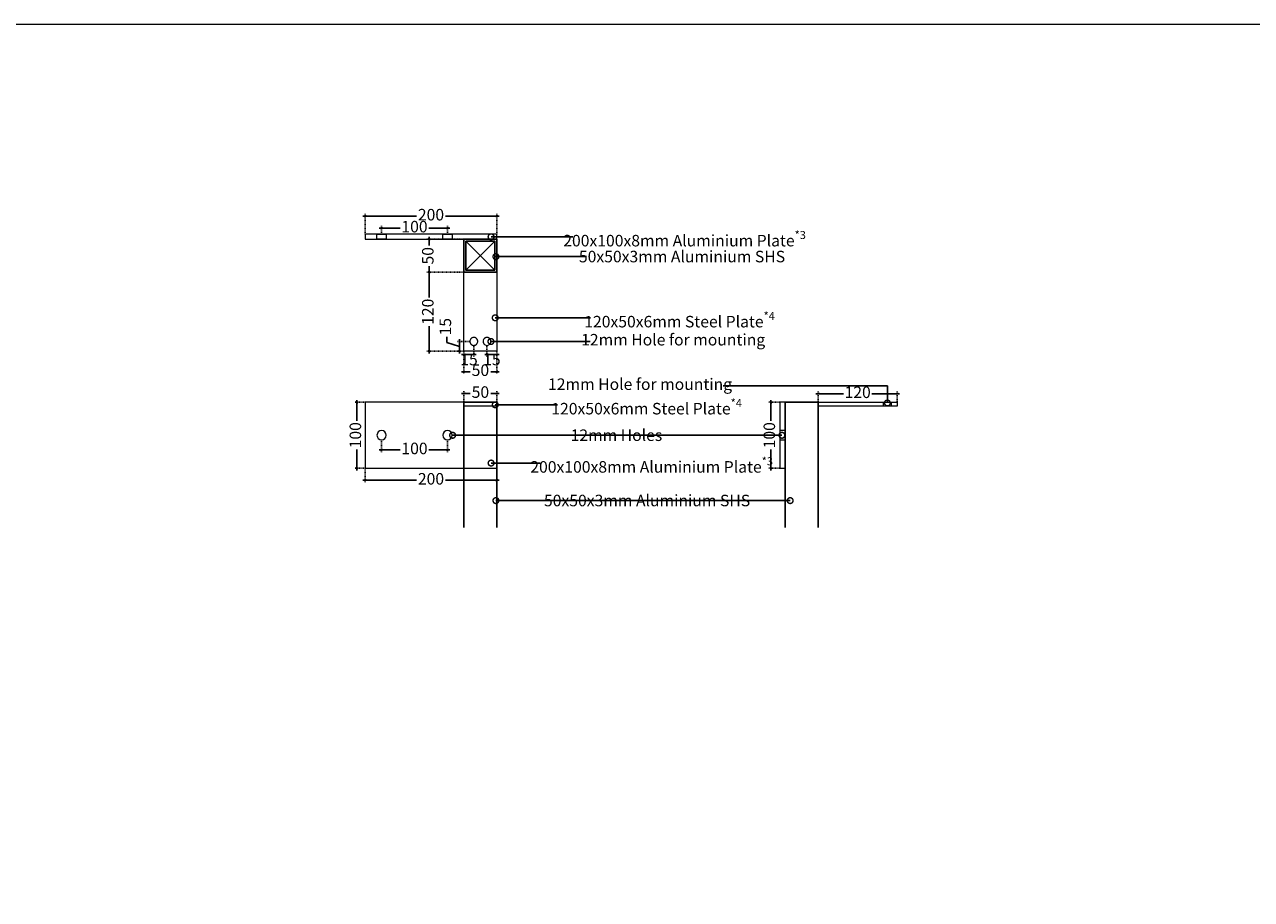
# Model space of a CAD drawing. Units: millimetres. Extents: x -10485 to 46441, y 35839 to 78423.
# Drawn here: x 11438 to 13300, y 49568 to 50896 of the extents above; entities that cross this region are included whole.
import ezdxf
from ezdxf import colors
from ezdxf.entities.mleader import LeaderData, LeaderLine
from ezdxf.math import Vec2, Vec3

# ---------------------------------------------------------------- set-up
doc = ezdxf.new("R2010")
doc.units = ezdxf.units.MM
doc.linetypes.add('DASH', pattern=[0.35, 0.25, -0.1])
doc.linetypes.add('Dashed extra short', pattern=[2, 1, -1])
for name, color, linetype in [('.GWC_ Dims', 252, 'Continuous'), ('.GWC_SHS Frame', 252, 'Continuous'), ('.GWC_SHS Frame CUT', 191, 'Continuous')]:
    doc.layers.add(name, color=color, linetype=linetype)
doc.layers.add('.GWC_Plates', color=22, linetype='Continuous', lineweight=5)
doc.layers.add('.GWC_Text', color=7, linetype='Continuous', lineweight=5)
doc.styles.add('GWC Text', font='txt', dxfattribs={"height": 2.5})
doc.dimstyles.new('GWC annotative', dxfattribs={"dimscale": 0, "dimtxt": 2.5, "dimasz": 0.5, "dimexe": 0.5, "dimexo": 0, "dimtad": 0, "dimrnd": 1, "dimdsep": 46, "dimtxsty": 'GWC Text', "dimblk": 'ARCHTICK', "dimcen": 2.5, "dimdle": 0.5, "dimadec": 0, "dimazin": 0, "dimtfac": 1, "dimtmove": 1, "dimatfit": 2, "dimfxl": 1, "dimarcsym": 0})

# ---------------------------------------------------------------- blocks, each defined once
blk = doc.blocks.new('Top Left FPlan')
at = {"layer": '.GWC_Plates'}
for points in [[(0, 2), (200, 2), (200, -6), (0, -6)], [(68, -6), (82, -6), (82, 2), (68, 2)], [(168, -6), (182, -6), (182, 2), (168, 2)]]:
    blk.add_lwpolyline(points, close=True, dxfattribs=at)
at = {"layer": '.GWC_Plates', "linetype": 'DASH'}
blk.add_lwpolyline([(0, -56), (0, -176), (50, -176), (50, -56)], dxfattribs=at)
for centre in [(15, -161), (35, -161)]:
    blk.add_circle(centre, 6, dxfattribs=at)
at = {"layer": '.GWC_SHS Frame'}
for p, q in [((3, -9), (47, -53)), ((3, -53), (47, -9))]:
    blk.add_line(p, q, dxfattribs=at)
at = {"layer": '.GWC_SHS Frame CUT'}
for points in [[(0, -56), (50, -56), (50, -6), (0, -6)], [(3, -53), (47, -53), (47, -9), (3, -9)]]:
    blk.add_lwpolyline(points, close=True, dxfattribs=at)
blk = doc.blocks.new('SR Top Left Side Elevation')
at = {"layer": '.GWC_Plates'}
blk.add_lwpolyline([(-25, 0), (-145, 0), (-145, -6), (-25, -6)], dxfattribs=at)
for points in [[(-136, -6), (-124, -6), (-124, 0), (-136, 0)], [(33, -100), (25, -100), (25, 0), (33, 0)], [(33, -57), (25, -57), (25, -43), (33, -43)]]:
    blk.add_lwpolyline(points, close=True, dxfattribs=at)
at = {"layer": '.GWC_SHS Frame'}
blk.add_lwpolyline([(-25, -190), (-25, 0), (25, 0), (25, -190)], dxfattribs=at)
blk = doc.blocks.new('SR Top Left Front Elevation')
at = {"layer": '.GWC_Plates', "linetype": 'DASH'}
blk.add_lwpolyline([(50, -100), (0, -100), (0, 0), (50, 0)], dxfattribs=at)
at = {"layer": '.GWC_Plates'}
blk.add_lwpolyline([(50, 0), (200, 0), (200, -100), (50, -100)], dxfattribs=at)
blk.add_lwpolyline([(0, -6), (50, -6), (50, 0), (0, 0)], close=True, dxfattribs=at)
for centre in [(75, -50), (175, -50)]:
    blk.add_circle(centre, 7, dxfattribs=at)
blk = doc.blocks.new('_DotSmall')
at = {"color": 0, "linetype": 'ByBlock', "const_width": 0.5}
blk.add_lwpolyline([(-0.0625, 0, 1), (0.0625, 0, 1)], format="xyb", close=True, dxfattribs=at)
blk = doc.blocks.new('_ArchTick')
at = {"color": 0, "linetype": 'ByBlock', "const_width": 0.15}
blk.add_lwpolyline([(-0.5, -0.5), (0.5, 0.5)], dxfattribs=at)
blk = doc.blocks.new('*D284')
at = {"layer": '.GWC_ Dims', "color": 0, "lineweight": -2, "transparency": 16777216}
for p, q in [((11976.1, 50587), (12007.9, 50587)), ((12083.1, 50587), (12051.3, 50587))]:
    blk.add_line(p, q, dxfattribs=at)
at = {"layer": '.GWC_ Dims', "color": 0, "linetype": 'Dashed extra short', "lineweight": -2, "transparency": 16777216}
for p, q in [((11979.6, 50578), (11979.6, 50590.5)), ((12079.6, 50578), (12079.6, 50590.5))]:
    blk.add_line(p, q, dxfattribs=at)
at = {"layer": 'DEFPOINTS', "color": 0, "transparency": 16777216}
for p in [(11979.6, 50578), (12079.6, 50587), (12079.6, 50578)]:
    blk.add_point(p, dxfattribs=at)
at = {"layer": '.GWC_ Dims', "color": 0, "lineweight": -2, "transparency": 16777216, "xscale": 3.5, "yscale": 3.5, "zscale": 3.5, "rotation": 180}
blk.add_blockref('_ArchTick', (11979.6, 50587), dxfattribs=at)
at = {"layer": '.GWC_ Dims', "color": 0, "lineweight": -2, "transparency": 16777216, "xscale": 3.5, "yscale": 3.5, "zscale": 3.5}
blk.add_blockref('_ArchTick', (12079.6, 50587), dxfattribs=at)
at = {"layer": '.GWC_ Dims', "color": 0, "transparency": 16777216, "insert": (12029.6, 50587), "char_height": 17.5, "attachment_point": 5, "style": 'GWC Text'}
blk.add_mtext('100', dxfattribs=at)
blk = doc.blocks.new('*D283')
at = {"layer": '.GWC_ Dims', "color": 0, "lineweight": -2, "transparency": 16777216}
for p, q in [((11951.1, 50605.1), (12032.4, 50605.1)), ((12158.1, 50605.1), (12076.8, 50605.1))]:
    blk.add_line(p, q, dxfattribs=at)
at = {"layer": '.GWC_ Dims', "color": 0, "linetype": 'Dashed extra short', "lineweight": -2, "transparency": 16777216}
for p, q in [((11954.6, 50578), (11954.6, 50608.6)), ((12154.6, 50578), (12154.6, 50608.6))]:
    blk.add_line(p, q, dxfattribs=at)
at = {"layer": 'DEFPOINTS', "color": 0, "transparency": 16777216}
for p in [(12154.6, 50605.1), (11954.6, 50578), (12154.6, 50578)]:
    blk.add_point(p, dxfattribs=at)
at = {"layer": '.GWC_ Dims', "color": 0, "lineweight": -2, "transparency": 16777216, "xscale": 3.5, "yscale": 3.5, "zscale": 3.5, "rotation": 180}
blk.add_blockref('_ArchTick', (11954.6, 50605.1), dxfattribs=at)
at = {"layer": '.GWC_ Dims', "color": 0, "lineweight": -2, "transparency": 16777216, "xscale": 3.5, "yscale": 3.5, "zscale": 3.5}
blk.add_blockref('_ArchTick', (12154.6, 50605.1), dxfattribs=at)
at = {"layer": '.GWC_ Dims', "color": 0, "transparency": 16777216, "insert": (12054.6, 50605.1), "char_height": 17.5, "attachment_point": 5, "style": 'GWC Text'}
blk.add_mtext('200', dxfattribs=at)
blk = doc.blocks.new('*D282')
at = {"layer": '.GWC_ Dims', "color": 0, "lineweight": -2, "transparency": 16777216}
for p, q in [((12052, 50523.5), (12052, 50481.7)), ((12052, 50396.5), (12052, 50438.3))]:
    blk.add_line(p, q, dxfattribs=at)
at = {"layer": '.GWC_ Dims', "color": 0, "linetype": 'Dashed extra short', "lineweight": -2, "transparency": 16777216}
for p, q in [((12104.6, 50520), (12048.5, 50520)), ((12104.6, 50400), (12048.5, 50400))]:
    blk.add_line(p, q, dxfattribs=at)
at = {"layer": 'DEFPOINTS', "color": 0, "transparency": 16777216}
for p in [(12052, 50520), (12104.6, 50520), (12104.6, 50400)]:
    blk.add_point(p, dxfattribs=at)
at = {"layer": '.GWC_ Dims', "color": 0, "lineweight": -2, "transparency": 16777216, "xscale": 3.5, "yscale": 3.5, "zscale": 3.5}
for p, rotation in [((12052, 50520), 90), ((12052, 50400), 270)]:
    blk.add_blockref('_ArchTick', p, dxfattribs=dict(at, rotation=rotation))
at = {"layer": '.GWC_ Dims', "color": 0, "transparency": 16777216, "insert": (12052, 50460), "char_height": 17.5, "attachment_point": 5, "rotation": 90, "style": 'GWC Text'}
blk.add_mtext('120', dxfattribs=at)
blk = doc.blocks.new('*D281')
at = {"layer": '.GWC_ Dims', "color": 0, "lineweight": -2, "transparency": 16777216}
for p, q in [((12078.7, 50413.2), (12078.7, 50422)), ((12097.7, 50407.5), (12078.7, 50413.2)), ((12097.7, 50396.5), (12097.7, 50418.5))]:
    blk.add_line(p, q, dxfattribs=at)
at = {"layer": '.GWC_ Dims', "color": 0, "linetype": 'Dashed extra short', "lineweight": -2, "transparency": 16777216}
for p, q in [((12113.6, 50415), (12094.2, 50415)), ((12104.6, 50400), (12094.2, 50400))]:
    blk.add_line(p, q, dxfattribs=at)
at = {"layer": 'DEFPOINTS', "color": 0, "transparency": 16777216}
for p in [(12097.7, 50415), (12113.6, 50415), (12104.6, 50400)]:
    blk.add_point(p, dxfattribs=at)
at = {"layer": '.GWC_ Dims', "color": 0, "lineweight": -2, "transparency": 16777216, "xscale": 3.5, "yscale": 3.5, "zscale": 3.5}
for p, rotation in [((12097.7, 50415), 90), ((12097.7, 50400), 270)]:
    blk.add_blockref('_ArchTick', p, dxfattribs=dict(at, rotation=rotation))
at = {"layer": '.GWC_ Dims', "color": 0, "transparency": 16777216, "insert": (12078.7, 50437.3), "char_height": 17.5, "attachment_point": 5, "rotation": 90, "style": 'GWC Text'}
blk.add_mtext('15', dxfattribs=at)
blk = doc.blocks.new('*D280')
at = {"layer": '.GWC_ Dims', "color": 0, "lineweight": -2, "transparency": 16777216}
blk.add_line((12101.1, 50395.1), (12123.1, 50395.1), dxfattribs=at)
at = {"layer": '.GWC_ Dims', "color": 0, "linetype": 'Dashed extra short', "lineweight": -2, "transparency": 16777216}
for p, q in [((12104.6, 50400), (12104.6, 50391.6)), ((12119.6, 50409), (12119.6, 50391.6))]:
    blk.add_line(p, q, dxfattribs=at)
at = {"layer": 'DEFPOINTS', "color": 0, "transparency": 16777216}
for p in [(12104.6, 50400), (12119.6, 50409), (12119.6, 50395.1)]:
    blk.add_point(p, dxfattribs=at)
at = {"layer": '.GWC_ Dims', "color": 0, "lineweight": -2, "transparency": 16777216, "xscale": 3.5, "yscale": 3.5, "zscale": 3.5, "rotation": 180}
blk.add_blockref('_ArchTick', (12104.6, 50395.1), dxfattribs=at)
at = {"layer": '.GWC_ Dims', "color": 0, "lineweight": -2, "transparency": 16777216, "xscale": 3.5, "yscale": 3.5, "zscale": 3.5}
blk.add_blockref('_ArchTick', (12119.6, 50395.1), dxfattribs=at)
at = {"layer": '.GWC_ Dims', "color": 0, "transparency": 16777216, "insert": (12112.3, 50385.2), "char_height": 17.5, "attachment_point": 5, "style": 'GWC Text'}
blk.add_mtext('15', dxfattribs=at)
blk = doc.blocks.new('*D279')
at = {"layer": '.GWC_ Dims', "color": 0, "lineweight": -2, "transparency": 16777216}
blk.add_line((12158.1, 50395.1), (12136.1, 50395.1), dxfattribs=at)
at = {"layer": '.GWC_ Dims', "color": 0, "linetype": 'Dashed extra short', "lineweight": -2, "transparency": 16777216}
for p, q in [((12139.6, 50409), (12139.6, 50391.6)), ((12154.6, 50400), (12154.6, 50391.6))]:
    blk.add_line(p, q, dxfattribs=at)
at = {"layer": 'DEFPOINTS', "color": 0, "transparency": 16777216}
for p in [(12139.6, 50409), (12139.6, 50395.1), (12154.6, 50400)]:
    blk.add_point(p, dxfattribs=at)
at = {"layer": '.GWC_ Dims', "color": 0, "lineweight": -2, "transparency": 16777216, "xscale": 3.5, "yscale": 3.5, "zscale": 3.5, "rotation": 180}
blk.add_blockref('_ArchTick', (12139.6, 50395.1), dxfattribs=at)
at = {"layer": '.GWC_ Dims', "color": 0, "lineweight": -2, "transparency": 16777216, "xscale": 3.5, "yscale": 3.5, "zscale": 3.5}
blk.add_blockref('_ArchTick', (12154.6, 50395.1), dxfattribs=at)
at = {"layer": '.GWC_ Dims', "color": 0, "transparency": 16777216, "insert": (12147, 50385.2), "char_height": 17.5, "attachment_point": 5, "style": 'GWC Text'}
blk.add_mtext('15', dxfattribs=at)
blk = doc.blocks.new('*D278')
at = {"layer": '.GWC_ Dims', "color": 0, "linetype": 'Dashed extra short', "lineweight": -2, "transparency": 16777216}
for p, q in [((12104.6, 50400), (12104.6, 50365.5)), ((12154.6, 50400), (12154.6, 50365.5))]:
    blk.add_line(p, q, dxfattribs=at)
at = {"layer": '.GWC_ Dims', "color": 0, "lineweight": -2, "transparency": 16777216}
for p, q in [((12101.1, 50369), (12113.9, 50369)), ((12158.1, 50369), (12145.3, 50369))]:
    blk.add_line(p, q, dxfattribs=at)
at = {"layer": 'DEFPOINTS', "color": 0, "transparency": 16777216}
for p in [(12104.6, 50400), (12154.6, 50400), (12154.6, 50369)]:
    blk.add_point(p, dxfattribs=at)
at = {"layer": '.GWC_ Dims', "color": 0, "lineweight": -2, "transparency": 16777216, "xscale": 3.5, "yscale": 3.5, "zscale": 3.5, "rotation": 180}
blk.add_blockref('_ArchTick', (12104.6, 50369), dxfattribs=at)
at = {"layer": '.GWC_ Dims', "color": 0, "lineweight": -2, "transparency": 16777216, "xscale": 3.5, "yscale": 3.5, "zscale": 3.5}
blk.add_blockref('_ArchTick', (12154.6, 50369), dxfattribs=at)
at = {"layer": '.GWC_ Dims', "color": 0, "transparency": 16777216, "insert": (12129.6, 50369), "char_height": 17.5, "attachment_point": 5, "style": 'GWC Text'}
blk.add_mtext('50', dxfattribs=at)
blk = doc.blocks.new('*D277')
at = {"layer": '.GWC_ Dims', "color": 0, "linetype": 'Dashed extra short', "lineweight": -2, "transparency": 16777216}
for p, q in [((12104.6, 50570), (12048.5, 50570)), ((12104.6, 50520), (12048.5, 50520))]:
    blk.add_line(p, q, dxfattribs=at)
at = {"layer": '.GWC_ Dims', "color": 0, "lineweight": -2, "transparency": 16777216}
for p, q in [((12052, 50573.5), (12052, 50560.7)), ((12052, 50516.5), (12052, 50529.3))]:
    blk.add_line(p, q, dxfattribs=at)
at = {"layer": 'DEFPOINTS', "color": 0, "transparency": 16777216}
for p in [(12052, 50570), (12104.6, 50570), (12104.6, 50520)]:
    blk.add_point(p, dxfattribs=at)
at = {"layer": '.GWC_ Dims', "color": 0, "lineweight": -2, "transparency": 16777216, "xscale": 3.5, "yscale": 3.5, "zscale": 3.5}
for p, rotation in [((12052, 50570), 90), ((12052, 50520), 270)]:
    blk.add_blockref('_ArchTick', p, dxfattribs=dict(at, rotation=rotation))
at = {"layer": '.GWC_ Dims', "color": 0, "transparency": 16777216, "insert": (12052, 50545), "char_height": 17.5, "attachment_point": 5, "rotation": 90, "style": 'GWC Text'}
blk.add_mtext('50', dxfattribs=at)
blk = doc.blocks.new('*D276')
at = {"layer": '.GWC_ Dims', "color": 0, "linetype": 'Dashed extra short', "lineweight": -2, "transparency": 16777216}
for p, q in [((12104.6, 50322.5), (12104.6, 50339.3)), ((12154.6, 50322.5), (12154.6, 50339.3))]:
    blk.add_line(p, q, dxfattribs=at)
at = {"layer": '.GWC_ Dims', "color": 0, "lineweight": -2, "transparency": 16777216}
for p, q in [((12101.1, 50335.8), (12113.9, 50335.8)), ((12158.1, 50335.8), (12145.3, 50335.8))]:
    blk.add_line(p, q, dxfattribs=at)
at = {"layer": 'DEFPOINTS', "color": 0, "transparency": 16777216}
for p in [(12104.6, 50322.5), (12154.6, 50335.8), (12154.6, 50322.5)]:
    blk.add_point(p, dxfattribs=at)
at = {"layer": '.GWC_ Dims', "color": 0, "lineweight": -2, "transparency": 16777216, "xscale": 3.5, "yscale": 3.5, "zscale": 3.5, "rotation": 180}
blk.add_blockref('_ArchTick', (12104.6, 50335.8), dxfattribs=at)
at = {"layer": '.GWC_ Dims', "color": 0, "lineweight": -2, "transparency": 16777216, "xscale": 3.5, "yscale": 3.5, "zscale": 3.5}
blk.add_blockref('_ArchTick', (12154.6, 50335.8), dxfattribs=at)
at = {"layer": '.GWC_ Dims', "color": 0, "transparency": 16777216, "insert": (12129.6, 50335.8), "char_height": 17.5, "attachment_point": 5, "style": 'GWC Text'}
blk.add_mtext('50', dxfattribs=at)
blk = doc.blocks.new('*D275')
at = {"layer": '.GWC_ Dims', "color": 0, "linetype": 'Dashed extra short', "lineweight": -2, "transparency": 16777216}
for p, q in [((11954.6, 50322.5), (11938.6, 50322.5)), ((11954.6, 50222.5), (11938.6, 50222.5))]:
    blk.add_line(p, q, dxfattribs=at)
at = {"layer": '.GWC_ Dims', "color": 0, "lineweight": -2, "transparency": 16777216}
for p, q in [((11942.1, 50326), (11942.1, 50294.2)), ((11942.1, 50219), (11942.1, 50250.8))]:
    blk.add_line(p, q, dxfattribs=at)
at = {"layer": 'DEFPOINTS', "color": 0, "transparency": 16777216}
for p in [(11954.6, 50322.5), (11942.1, 50222.5), (11954.6, 50222.5)]:
    blk.add_point(p, dxfattribs=at)
at = {"layer": '.GWC_ Dims', "color": 0, "lineweight": -2, "transparency": 16777216, "xscale": 3.5, "yscale": 3.5, "zscale": 3.5}
for p, rotation in [((11942.1, 50322.5), 90), ((11942.1, 50222.5), 270)]:
    blk.add_blockref('_ArchTick', p, dxfattribs=dict(at, rotation=rotation))
at = {"layer": '.GWC_ Dims', "color": 0, "transparency": 16777216, "insert": (11942.1, 50272.5), "char_height": 17.5, "attachment_point": 5, "rotation": 90, "style": 'GWC Text'}
blk.add_mtext('100', dxfattribs=at)
blk = doc.blocks.new('*D274')
at = {"layer": '.GWC_ Dims', "color": 0, "linetype": 'Dashed extra short', "lineweight": -2, "transparency": 16777216}
for p, q in [((12154.6, 50236.2), (12154.6, 50200.6)), ((11954.6, 50222.5), (11954.6, 50200.6))]:
    blk.add_line(p, q, dxfattribs=at)
at = {"layer": '.GWC_ Dims', "color": 0, "lineweight": -2, "transparency": 16777216}
for p, q in [((11951.1, 50204.1), (12032.4, 50204.1)), ((12158.1, 50204.1), (12076.8, 50204.1))]:
    blk.add_line(p, q, dxfattribs=at)
at = {"layer": 'DEFPOINTS', "color": 0, "transparency": 16777216}
for p in [(12154.6, 50236.2), (11954.6, 50222.5), (12154.6, 50204.1)]:
    blk.add_point(p, dxfattribs=at)
at = {"layer": '.GWC_ Dims', "color": 0, "lineweight": -2, "transparency": 16777216, "xscale": 3.5, "yscale": 3.5, "zscale": 3.5, "rotation": 180}
blk.add_blockref('_ArchTick', (11954.6, 50204.1), dxfattribs=at)
at = {"layer": '.GWC_ Dims', "color": 0, "lineweight": -2, "transparency": 16777216, "xscale": 3.5, "yscale": 3.5, "zscale": 3.5}
blk.add_blockref('_ArchTick', (12154.6, 50204.1), dxfattribs=at)
at = {"layer": '.GWC_ Dims', "color": 0, "transparency": 16777216, "insert": (12054.6, 50204.1), "char_height": 17.5, "attachment_point": 5, "style": 'GWC Text'}
blk.add_mtext('200', dxfattribs=at)
blk = doc.blocks.new('*D273')
at = {"layer": '.GWC_ Dims', "color": 0, "linetype": 'Dashed extra short', "lineweight": -2, "transparency": 16777216}
for p, q in [((11979.6, 50265.5), (11979.6, 50246.7)), ((12079.6, 50265.5), (12079.6, 50246.7))]:
    blk.add_line(p, q, dxfattribs=at)
at = {"layer": '.GWC_ Dims', "color": 0, "lineweight": -2, "transparency": 16777216}
for p, q in [((11976.1, 50250.2), (12007.9, 50250.2)), ((12083.1, 50250.2), (12051.3, 50250.2))]:
    blk.add_line(p, q, dxfattribs=at)
at = {"layer": 'DEFPOINTS', "color": 0, "transparency": 16777216}
for p in [(11979.6, 50265.5), (12079.6, 50265.5), (12079.6, 50250.2)]:
    blk.add_point(p, dxfattribs=at)
at = {"layer": '.GWC_ Dims', "color": 0, "lineweight": -2, "transparency": 16777216, "xscale": 3.5, "yscale": 3.5, "zscale": 3.5, "rotation": 180}
blk.add_blockref('_ArchTick', (11979.6, 50250.2), dxfattribs=at)
at = {"layer": '.GWC_ Dims', "color": 0, "lineweight": -2, "transparency": 16777216, "xscale": 3.5, "yscale": 3.5, "zscale": 3.5}
blk.add_blockref('_ArchTick', (12079.6, 50250.2), dxfattribs=at)
at = {"layer": '.GWC_ Dims', "color": 0, "transparency": 16777216, "insert": (12029.6, 50250.2), "char_height": 17.5, "attachment_point": 5, "style": 'GWC Text'}
blk.add_mtext('100', dxfattribs=at)
blk = doc.blocks.new('*D272')
at = {"layer": '.GWC_ Dims', "color": 0, "linetype": 'Dashed extra short', "lineweight": -2, "transparency": 16777216}
for p, q in [((12584.2, 50322.5), (12566.9, 50322.5)), ((12584.2, 50222.5), (12566.9, 50222.5))]:
    blk.add_line(p, q, dxfattribs=at)
at = {"layer": '.GWC_ Dims', "color": 0, "lineweight": -2, "transparency": 16777216}
for p, q in [((12570.4, 50326), (12570.4, 50294.2)), ((12570.4, 50219), (12570.4, 50250.8))]:
    blk.add_line(p, q, dxfattribs=at)
at = {"layer": 'DEFPOINTS', "color": 0, "transparency": 16777216}
for p in [(12584.2, 50322.5), (12570.4, 50222.5), (12584.2, 50222.5)]:
    blk.add_point(p, dxfattribs=at)
at = {"layer": '.GWC_ Dims', "color": 0, "lineweight": -2, "transparency": 16777216, "xscale": 3.5, "yscale": 3.5, "zscale": 3.5}
for p, rotation in [((12570.4, 50322.5), 90), ((12570.4, 50222.5), 270)]:
    blk.add_blockref('_ArchTick', p, dxfattribs=dict(at, rotation=rotation))
at = {"layer": '.GWC_ Dims', "color": 0, "transparency": 16777216, "insert": (12570.4, 50272.5), "char_height": 17.5, "attachment_point": 5, "rotation": 90, "style": 'GWC Text'}
blk.add_mtext('100', dxfattribs=at)
blk = doc.blocks.new('*D271')
at = {"layer": '.GWC_ Dims', "color": 0, "linetype": 'Dashed extra short', "lineweight": -2, "transparency": 16777216}
for p, q in [((12642.2, 50322.5), (12642.2, 50339)), ((12762.2, 50322.5), (12762.2, 50339))]:
    blk.add_line(p, q, dxfattribs=at)
at = {"layer": '.GWC_ Dims', "color": 0, "lineweight": -2, "transparency": 16777216}
for p, q in [((12638.7, 50335.5), (12680.5, 50335.5)), ((12765.7, 50335.5), (12723.9, 50335.5))]:
    blk.add_line(p, q, dxfattribs=at)
at = {"layer": 'DEFPOINTS', "color": 0, "transparency": 16777216}
for p in [(12642.2, 50322.5), (12762.2, 50335.5), (12762.2, 50322.5)]:
    blk.add_point(p, dxfattribs=at)
at = {"layer": '.GWC_ Dims', "color": 0, "lineweight": -2, "transparency": 16777216, "xscale": 3.5, "yscale": 3.5, "zscale": 3.5, "rotation": 180}
blk.add_blockref('_ArchTick', (12642.2, 50335.5), dxfattribs=at)
at = {"layer": '.GWC_ Dims', "color": 0, "lineweight": -2, "transparency": 16777216, "xscale": 3.5, "yscale": 3.5, "zscale": 3.5}
blk.add_blockref('_ArchTick', (12762.2, 50335.5), dxfattribs=at)
at = {"layer": '.GWC_ Dims', "color": 0, "transparency": 16777216, "insert": (12702.2, 50335.5), "char_height": 17.5, "attachment_point": 5, "style": 'GWC Text'}
blk.add_mtext('120', dxfattribs=at)

msp = doc.modelspace()

# ---------------------------------------------------------------- linework, layer by layer
at = {"layer": '.GWC_SHS Frame'}
for p, q in [((12104.625, 50132.519), (12104.625, 50322.519)), ((12154.625, 50132.519), (12154.625, 50322.519)), ((12592.249, 50322.519), (12592.249, 50132.519))]:
    msp.add_line(p, q, dxfattribs=at)
at = {"layer": '.GWC_Text'}
msp.add_lwpolyline([(5406.867, 37938.96), (21263.613, 37938.96), (21263.613, 50896.078), (5406.867, 50896.078)], close=True, dxfattribs=at)

# ---------------------------------------------------------------- block references
at = {"layer": '.GWC_Plates', "xscale": -1}
for name, p in [('Top Left FPlan', (12154.625, 50575.986)), ('SR Top Left Front Elevation', (12154.625, 50322.519)), ('SR Top Left Side Elevation', (12617.249, 50322.519))]:
    msp.add_blockref(name, p, dxfattribs=at)

# ---------------------------------------------------------------- dimensions: what is measured, and where the dimension line sits
at = {"layer": '.GWC_ Dims'}
for base, p1, p2, picture, middle in [((12154.625, 50605.118), (11954.625, 50577.986), (12154.625, 50577.986), '*D283', (12054.625, 50605.118)), ((12079.625, 50587.013), (11979.625, 50577.986), (12079.625, 50577.986), '*D284', (12029.625, 50587.013)), ((12154.625, 50369.044), (12104.625, 50399.986), (12154.625, 50399.986), '*D278', (12129.625, 50369.044)), ((12154.625, 50335.809), (12104.625, 50322.519), (12154.625, 50322.519), '*D276', (12129.625, 50335.809)), ((12762.249, 50335.55), (12642.249, 50322.519), (12762.249, 50322.519), '*D271', (12702.249, 50335.55)), ((12079.625, 50250.244), (11979.625, 50265.519), (12079.625, 50265.519), '*D273', (12029.625, 50250.244)), ((12154.625, 50204.094), (11954.625, 50222.519), (12154.625, 50236.155), '*D274', (12054.625, 50204.094))]:
    dim = msp.add_linear_dim(base=base, p1=p1, p2=p2, dimstyle='GWC annotative', dxfattribs=at)
    dim.commit()
    dim.dimension.update_dxf_attribs({"geometry": picture, "text_midpoint": middle})
for base, p1, p2, picture, middle in [((12051.999, 50569.986), (12104.625, 50519.986), (12104.625, 50569.986), '*D277', (12051.999, 50544.986)), ((12051.999, 50519.986), (12104.625, 50399.986), (12104.625, 50519.986), '*D282', (12051.999, 50459.986)), ((12097.738, 50414.986), (12104.625, 50399.986), (12113.625, 50414.986), '*D281', (12078.673, 50426.33)), ((11942.094, 50222.519), (11954.625, 50322.519), (11954.625, 50222.519), '*D275', (11942.094, 50272.519)), ((12570.421, 50222.519), (12584.249, 50322.519), (12584.249, 50222.519), '*D272', (12570.421, 50272.519))]:
    dim = msp.add_linear_dim(base=base, p1=p1, p2=p2, angle=90, dimstyle='GWC annotative', dxfattribs=at)
    dim.commit()
    dim.dimension.update_dxf_attribs({"geometry": picture, "text_midpoint": middle})
dim = msp.add_linear_dim(base=(12119.625, 50395.051), p1=(12104.625, 50399.986), p2=(12119.625, 50408.986), dimstyle='GWC annotative', override={"dimtmove": 2}, dxfattribs=at)
dim.commit()
dim.dimension.update_dxf_attribs({"geometry": '*D280', "text_midpoint": (12112.285, 50385.2), "dimtype": 160})
dim = msp.add_linear_dim(base=(12139.625, 50395.051), p1=(12154.625, 50399.986), p2=(12139.625, 50408.986), angle=180, dimstyle='GWC annotative', override={"dimtmove": 2}, dxfattribs=at)
dim.commit()
dim.dimension.update_dxf_attribs({"geometry": '*D279', "text_midpoint": (12146.965, 50385.2), "dimtype": 160})

# ---------------------------------------------------------------- leaders
at = {"layer": '.GWC_Text'}
ml = msp.add_multileader_mtext('Standard', dxfattribs=at)
ml.set_content('\\A1;200x100x8mm Aluminium Plate{\\H0.7x;\\S*3^ ;}', color=256, style='GWC Text')
ml.set_leader_properties(color=256)
ml.set_arrow_properties(name='DOTSMALL')
ml.build(insert=Vec2(0, 0))
ml.multileader.update_dxf_attribs({"dogleg_length": 3, "arrow_head_size": 17.5, "scale": 7})
ctx = ml.context
ctx.base_point, ctx.scale, ctx.char_height, ctx.arrow_head_size, ctx.landing_gap_size, ctx.plane_origin = Vec3(12270.111, 50573.796), 7, 17.5, 17.5, 7, Vec3(12157.087, 50520.293)
ctx.text_align_type = 1
notes = []
notes.append((ctx, [(0, (1, 1, 0), (12259.605, 50573.796), (1, 0), 10.506, [(0, [(12145.806, 50573.796)], 0, [])])]))
ctx.mtext.insert, ctx.mtext.alignment, ctx.mtext.flow_direction = Vec3(12439.487, 50582.672), 2, 5
ml = msp.add_multileader_mtext('Standard', dxfattribs=at)
ml.set_content('\\A1;50x50x3mm Aluminium SHS', color=256, style='GWC Text')
ml.set_leader_properties(color=256)
ml.set_arrow_properties(name='DOTSMALL')
ml.build(insert=Vec2(0, 0))
ml.multileader.update_dxf_attribs({"dogleg_length": 3, "arrow_head_size": 17.5, "scale": 7})
ctx = ml.context
ctx.base_point, ctx.scale, ctx.char_height, ctx.arrow_head_size, ctx.landing_gap_size, ctx.plane_origin = Vec3(12290.697, 50543.672), 7, 17.5, 17.5, 7, Vec3(12222.705, 50490.169)
ctx.text_align_type = 1
notes.append((ctx, [(0, (1, 1, 0), (12280.191, 50543.672), (1, 0), 10.506, [(0, [(12153.161, 50543.672)], 0, [])])]))
ctx.mtext.insert, ctx.mtext.alignment, ctx.mtext.flow_direction = Vec3(12435.606, 50552.549), 2, 5
ml = msp.add_multileader_mtext('Standard', dxfattribs=at)
ml.set_content('\\A1;120x50x6mm Steel Plate{\\H0.7x;\\S*4^ ;}', color=256, style='GWC Text')
ml.set_leader_properties(color=256)
ml.set_arrow_properties(name='DOTSMALL')
ml.build(insert=Vec2(0, 0))
ml.multileader.update_dxf_attribs({"dogleg_length": 3, "arrow_head_size": 17.5, "scale": 7})
ctx = ml.context
ctx.base_point, ctx.scale, ctx.char_height, ctx.arrow_head_size, ctx.landing_gap_size, ctx.plane_origin = Vec3(10914.888, 50442.56), 7, 17.5, 17.5, 7, Vec3(10820.126, 50389.057)
ctx.text_align_type = 1
notes.append((ctx, [(0, (1, 1, 0), (10904.382, 50442.56), (1, 0), 10.506, [(0, [(10742.79, 50442.56)], 0, [])])]))
ctx.mtext.insert, ctx.mtext.width, ctx.mtext.alignment, ctx.mtext.flow_direction = Vec3(11049.932, 50451.436), 258.60764, 2, 5
ml = msp.add_multileader_mtext('Standard', dxfattribs=at)
ml.set_content('\\A1;120x50x6mm Steel Plate{\\H0.7x;\\S*4^ ;}', color=256, style='GWC Text')
ml.set_leader_properties(color=256)
ml.set_arrow_properties(name='DOTSMALL')
ml.build(insert=Vec2(0, 0))
ml.multileader.update_dxf_attribs({"dogleg_length": 3, "arrow_head_size": 17.5, "scale": 7})
ctx = ml.context
ctx.base_point, ctx.scale, ctx.char_height, ctx.arrow_head_size, ctx.landing_gap_size, ctx.plane_origin = Vec3(12296.83, 50450.817), 7, 17.5, 17.5, 7, Vec3(12240.536, 50397.314)
ctx.text_align_type = 1
notes.append((ctx, [(0, (1, 1, 0), (12286.323, 50450.817), (1, 0), 10.506, [(0, [(12152.07, 50450.817)], 0, [])])]))
ctx.mtext.insert, ctx.mtext.width, ctx.mtext.alignment, ctx.mtext.flow_direction = Vec3(12431.874, 50459.693), 258.60764, 2, 5
ml = msp.add_multileader_mtext('Standard', dxfattribs=at)
ml.set_content('\\A1;12mm Hole for mounting', color=256, style='GWC Text')
ml.set_leader_properties(color=256)
ml.set_arrow_properties(name='DOTSMALL')
ml.build(insert=Vec2(0, 0))
ml.multileader.update_dxf_attribs({"dogleg_length": 3, "arrow_head_size": 17.5, "scale": 7})
ctx = ml.context
ctx.base_point, ctx.scale, ctx.char_height, ctx.arrow_head_size, ctx.landing_gap_size, ctx.plane_origin = Vec3(12296.028, 50414.91), 7, 17.5, 17.5, 7, Vec3(12245.902, 50389.231)
ctx.text_align_type = 1
notes.append((ctx, [(0, (1, 1, 0), (12291.828, 50414.91), (1, 0), 4.2, [(0, [(12145.604, 50414.91)], 0, [])])]))
ctx.mtext.insert, ctx.mtext.alignment, ctx.mtext.flow_direction = Vec3(12422.187, 50426.286), 2, 5
ml = msp.add_multileader_mtext('Standard', dxfattribs=at)
ml.set_content('\\A1;12mm Hole for mounting', color=256, style='GWC Text')
ml.set_leader_properties(color=256)
ml.set_arrow_properties(name='DOTSMALL')
ml.build(insert=Vec2(0, 0))
ml.multileader.update_dxf_attribs({"dogleg_length": 3, "arrow_head_size": 17.5, "scale": 7})
ctx = ml.context
ctx.base_point, ctx.scale, ctx.char_height, ctx.arrow_head_size, ctx.landing_gap_size, ctx.plane_origin = Vec3(12245.804, 50347.407), 7, 17.5, 17.5, 7, Vec3(12209.751, 50348.854)
ctx.text_align_type = 1
notes.append((ctx, [(1, (1, 1, 0), (12747.319, 50347.407), (-1, 0), 249.197, [(1, [(12747.319, 50321.486)], 0, [])])]))
ctx.mtext.insert, ctx.mtext.alignment, ctx.mtext.flow_direction = Vec3(12371.963, 50358.784), 2, 5
ml = msp.add_multileader_mtext('Standard', dxfattribs=at)
ml.set_content('\\A1;120x50x6mm Steel Plate{\\H0.7x;\\S*4^ ;}', color=256, style='GWC Text')
ml.set_leader_properties(color=256)
ml.set_arrow_properties(name='DOTSMALL')
ml.build(insert=Vec2(0, 0))
ml.multileader.update_dxf_attribs({"dogleg_length": 3, "arrow_head_size": 17.5, "scale": 7})
ctx = ml.context
ctx.base_point, ctx.scale, ctx.char_height, ctx.arrow_head_size, ctx.landing_gap_size, ctx.plane_origin = Vec3(10868.363, 50318.933), 7, 17.5, 17.5, 7, Vec3(10820.126, 50265.429)
ctx.text_align_type = 1
notes.append((ctx, [(1, (1, 1, 0), (11142.651, 50318.933), (-1, 0), 4.2, [(0, [(10742.79, 50318.933)], 0, []), (1, [(11281.943, 50318.933)], 0, [])])]))
ctx.mtext.insert, ctx.mtext.width, ctx.mtext.alignment, ctx.mtext.flow_direction = Vec3(11003.407, 50327.809), 258.60764, 2, 5
ml = msp.add_multileader_mtext('Standard', dxfattribs=at)
ml.set_content('\\A1;120x50x6mm Steel Plate{\\H0.7x;\\S*4^ ;}', color=256, style='GWC Text')
ml.set_leader_properties(color=256)
ml.set_arrow_properties(name='DOTSMALL')
ml.build(insert=Vec2(0, 0))
ml.multileader.update_dxf_attribs({"dogleg_length": 3, "arrow_head_size": 17.5, "scale": 7})
ctx = ml.context
ctx.base_point, ctx.scale, ctx.char_height, ctx.arrow_head_size, ctx.landing_gap_size, ctx.plane_origin = Vec3(12246.83, 50318.693), 7, 17.5, 17.5, 7, Vec3(12240.536, 50265.19)
ctx.text_align_type = 1
notes.append((ctx, [(0, (1, 1, 0), (12236.323, 50318.693), (1, 0), 10.506, [(0, [(12152.07, 50318.693)], 0, [])])]))
ctx.mtext.insert, ctx.mtext.width, ctx.mtext.alignment, ctx.mtext.flow_direction = Vec3(12381.874, 50327.569), 258.60764, 2, 5
ml = msp.add_multileader_mtext('Standard', dxfattribs=at)
ml.set_content('\\A1;12mm Holes ', color=256, style='GWC Text')
ml.set_leader_properties(color=256)
ml.set_arrow_properties(name='DOTSMALL')
ml.build(insert=Vec2(0, 0))
ml.multileader.update_dxf_attribs({"dogleg_length": 3, "arrow_head_size": 17.5, "scale": 7})
ctx = ml.context
ctx.base_point, ctx.scale, ctx.char_height, ctx.arrow_head_size, ctx.landing_gap_size, ctx.plane_origin = Vec3(12269.187, 50272.445), 7, 17.5, 17.5, 7, Vec3(12245.902, 50246.766)
ctx.text_align_type = 1
notes.append((ctx, [(1, (1, 1, 0), (12407.11, 50272.445), (-1, 0), 4.2, [(0, [(12087.415, 50272.445)], 0, []), (1, [(12587.258, 50272.445)], 0, [])])]))
ctx.mtext.insert, ctx.mtext.alignment, ctx.mtext.flow_direction = Vec3(12336.048, 50281.322), 2, 5
ml = msp.add_multileader_mtext('Standard', dxfattribs=at)
ml.set_content('\\A1;200x100x8mm Aluminium Plate{\\H0.7x;\\S*3^ ;}', color=256, style='GWC Text')
ml.set_leader_properties(color=256)
ml.set_arrow_properties(name='DOTSMALL')
ml.build(insert=Vec2(0, 0))
ml.multileader.update_dxf_attribs({"dogleg_length": 3, "arrow_head_size": 17.5, "scale": 7})
ctx = ml.context
ctx.base_point, ctx.scale, ctx.char_height, ctx.arrow_head_size, ctx.landing_gap_size, ctx.plane_origin = Vec3(12220.111, 50230.272), 7, 17.5, 17.5, 7, Vec3(12157.087, 50176.769)
ctx.text_align_type = 1
notes.append((ctx, [(0, (1, 1, 0), (12209.605, 50230.272), (1, 0), 10.506, [(0, [(12145.806, 50230.272)], 0, [])])]))
ctx.mtext.insert, ctx.mtext.alignment, ctx.mtext.flow_direction = Vec3(12389.487, 50239.148), 2, 5
ml = msp.add_multileader_mtext('Standard', dxfattribs=at)
ml.set_content('\\A1;50x50x3mm Aluminium SHS', color=256, style='GWC Text')
ml.set_leader_properties(color=256)
ml.set_arrow_properties(name='DOTSMALL')
ml.build(insert=Vec2(0, 0))
ml.multileader.update_dxf_attribs({"dogleg_length": 3, "arrow_head_size": 17.5, "scale": 7})
ctx = ml.context
ctx.base_point, ctx.scale, ctx.char_height, ctx.arrow_head_size, ctx.landing_gap_size, ctx.plane_origin = Vec3(12237.695, 50173.287), 7, 17.5, 17.5, 7, Vec3(12222.705, 50119.783)
ctx.text_align_type = 1
notes.append((ctx, [(1, (1, 1, 0), (12531.713, 50173.287), (-1, 0), 4.2, [(0, [(12153.161, 50173.287)], 0, []), (1, [(12599.789, 50173.287)], 0, [])])]))
ctx.mtext.insert, ctx.mtext.alignment, ctx.mtext.flow_direction = Vec3(12382.604, 50182.163), 2, 5
for ctx, leaders in notes:
    for number, flags, end, landing, length, lines in leaders:
        leader = LeaderData()
        leader.index, (leader.has_last_leader_line, leader.has_dogleg_vector, leader.attachment_direction) = number, flags
        leader.last_leader_point, leader.dogleg_vector, leader.dogleg_length = Vec3(end), Vec3(landing), length
        for number, points, colour, breaks in lines:
            line = LeaderLine()
            line.index, line.vertices, line.color, line.breaks = number, Vec3.list(points), colors.encode_raw_color(colour), breaks
            leader.lines.append(line)
        ctx.leaders.append(leader)

doc.saveas('drawing.dxf')
